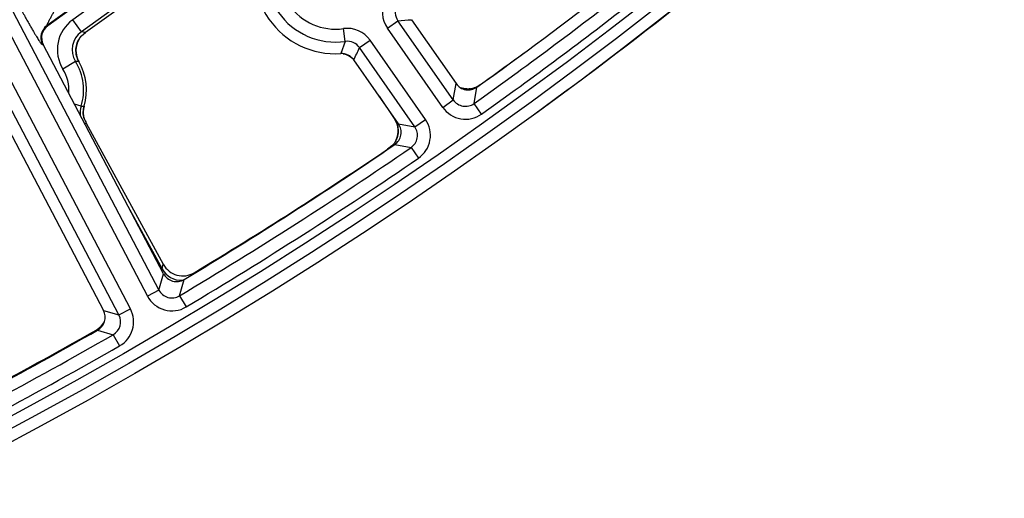
# Model space of a CAD drawing. Units: inches. Extents: x 0 to 17, y 0 to 11.
# Drawn here: x 5.9 to 6.4, y 4.1 to 4.4 of the extents above; entities that cross this region are included whole.
import ezdxf

# ---------------------------------------------------------------- set-up
doc = ezdxf.new("R2010")
doc.units = ezdxf.units.IN
doc.header["$LTSCALE"] = 0.935
doc.header["$MEASUREMENT"] = 0
doc.layers.get('0').update_dxf_attribs({"linetype": 'CONTINUOUS'})
doc.styles.get("Standard").update_dxf_attribs({"font": 'txt', "width": 0.8})
doc.dimstyles.new('DIMSTYLE_1', dxfattribs={"dimtxt": 0.09375, "dimasz": 0.1875, "dimexe": 0.125, "dimexo": 0.0625, "dimgap": 0.046875, "dimtad": 0, "dimtih": 1, "dimtoh": 1, "dimdec": 1, "dimlfac": 5, "dimzin": 4, "dimdsep": 46, "dimtxsty": 'STANDARD', "dimblk": '_FILLED', "dimblk1": '_FILLED', "dimblk2": '_FILLED', "dimcen": 0.09, "dimadec": 3, "dimazin": 1, "dimtp": 0.001, "dimtm": 0.001, "dimtfac": 1, "dimtdec": 1, "dimtofl": 0, "dimtmove": 0, "dimatfit": 3, "dimldrblk": '_FILLED', "dimfxl": 1, "dimtolj": 1, "dimtzin": 4, "dimarcsym": 0})

# ---------------------------------------------------------------- blocks, each defined once
blk = doc.blocks.new('_FILLED')
at = {"color": 0, "linetype": 'BYBLOCK'}
blk.add_solid([(0, 0), (-1, 0.1666666667), (-1, -0.1666666667)], dxfattribs=at)
blk = doc.blocks.new('*D6')
at = {"color": 2, "linetype": 'CONTINUOUS'}
for p, q in [((6.1630228095, 7.5565972788), (8.1896249425, 5.5299943959)), ((8.1012366112, 5.6183827599), (6.8447354409, 4.3618820545)), ((3.4625208993, 4.8560953683), (5.4891225325, 2.8294929852)), ((5.4007342012, 2.9178813492), (6.5166104062, 4.0337571413))]:
    blk.add_line(p, q, dxfattribs=at)
at = {"color": 2, "linetype": 'CONTINUOUS', "xscale": 0.1875, "yscale": 0.1875, "zscale": 0.1875}
for p, rotation in [((8.1012366112, 5.6183827599), 44.9999893994), ((5.4007342012, 2.9178813492), 224.9999893994)]:
    blk.add_blockref('_FILLED', p, dxfattribs=dict(at, rotation=rotation))
at = {"color": 2, "linetype": 'CONTINUOUS', "insert": (6.7134854062, 4.3150070545), "char_height": 0.09375, "width": 0.375, "attachment_point": 2, "line_spacing_factor": 0.9}
blk.add_mtext('19.1\\P[485]', dxfattribs=at)

msp = doc.modelspace()

# ---------------------------------------------------------------- linework, layer by layer
at = {"color": 9, "linetype": 'CONTINUOUS'}
for p, q in [((5.6242613711, 4.8465641142), (5.9335835488, 4.2563810448)), ((5.6184045623, 4.84266888), (5.9273872766, 4.2531335027)), ((5.9182023509, 4.2461178921), (5.6088671701, 4.8363257712)), ((5.9120060787, 4.2428703499), (5.6029922459, 4.8324651009)), ((5.9685090896, 4.4681723206), (5.8731242099, 4.3994797545)), ((5.9652798114, 4.4589795679), (5.8870201889, 4.4026105791)), ((5.9699526158, 4.4524920908), (5.8916929931, 4.3961231022)), ((5.8735081941, 4.3993890538), (5.8731242099, 4.3994797545)), ((5.8916929931, 4.3961231022), (5.8870201889, 4.4026105791)), ((6.0571549593, 4.3980445821), (6.0628898648, 4.4020509763)), ((6.0928312755, 4.3591916993), (6.0628898648, 4.4020509763)), ((6.0344122467, 4.3908523642), (6.0334368396, 4.3977797661)), ((6.087096371, 4.3551853058), (6.0571549593, 4.3980445821)), ((5.8710990226, 4.3891897556), (5.8707150386, 4.3892804563)), ((6.0344122467, 4.3908523642), (6.0319660252, 4.3842657193)), ((6.0420811746, 4.3875140675), (6.0478160795, 4.3915204613)), ((6.0720260216, 4.3446498715), (6.0420811746, 4.3875140675)), ((6.0777609262, 4.3486562651), (6.0478160795, 4.3915204613)), ((5.8885089962, 4.3800734174), (5.8817135275, 4.3758611044)), ((5.8903526362, 4.3799952754), (5.890349995, 4.3799937587)), ((6.0928312755, 4.3591916993), (6.0943527832, 4.3680288383)), ((6.1077785248, 4.3677155529), (6.107787131, 4.3677631972)), ((6.107778527, 4.3677155495), (6.107787131, 4.3677631972)), ((6.101675563, 4.3651563047), (6.1015510575, 4.365143153)), ((6.104022207, 4.357257175), (6.1055612483, 4.3661068316)), ((5.8915994684, 4.3557779896), (5.8880276264, 4.3568901791)), ((5.8932103243, 4.3557723677), (5.8932074025, 4.3557732293)), ((6.087096371, 4.3551853058), (6.0928312755, 4.3591916993)), ((6.1080793676, 4.3515580726), (6.104022207, 4.357257175)), ((5.8928179518, 4.3508354811), (5.8928205514, 4.350815637)), ((5.8928218613, 4.35083599), (5.8928248779, 4.3508162075)), ((6.0609158529, 4.3492371449), (6.0609118244, 4.349234402)), ((6.0611586678, 4.3491907295), (6.0609158529, 4.3492371449)), ((6.0632059622, 4.3462601542), (6.0720260216, 4.3446498715)), ((6.0720260216, 4.3446498715), (6.0777609262, 4.3486562651)), ((6.0611562752, 4.3350759949), (6.0699941119, 4.3334778704)), ((6.0619862774, 4.3376623699), (6.0618817581, 4.3374533595)), ((6.0574635868, 4.3326089489), (6.0573226689, 4.3326355233)), ((6.0574635926, 4.3326089405), (6.0573226689, 4.3326355233)), ((6.0699941119, 4.3334778704), (6.0739510954, 4.3277087629)), ((5.9179430466, 4.2998119099), (5.9353429349, 4.2678765219)), ((5.9335835488, 4.2563810448), (5.936069842, 4.2652261979)), ((5.9353429349, 4.2678765219), (5.9348278557, 4.2675958931)), ((5.9353429349, 4.2678765219), (5.935994201, 4.2702779853)), ((5.9526159535, 4.2653695293), (5.9527191338, 4.2657464014)), ((5.9526159625, 4.2653695124), (5.9527191338, 4.2657464014)), ((5.9447659374, 4.2532292582), (5.9472715989, 4.2620860213)), ((5.9335835488, 4.2563810448), (5.9273872766, 4.2531335027)), ((5.9447659374, 4.2532292582), (5.9483542553, 4.2472239027)), ((5.9035969334, 4.2453259238), (5.9120060787, 4.2428703499)), ((5.9120060787, 4.2428703499), (5.9182023509, 4.2461178921)), ((5.9001754022, 4.2345015374), (5.8996263249, 4.2346564144)), ((5.9004779253, 4.2346703076), (5.9089049044, 4.2322249404)), ((5.9089049044, 4.2322249404), (5.9123876491, 4.2261577492))]:
    msp.add_line(p, q, dxfattribs=at)
at = {"color": 7, "linetype": 'CONTINUOUS'}
for p, q in [((5.9684379259, 4.4677538397), (5.8735081941, 4.3993890538)), ((5.9672383515, 4.4484160617), (5.8939772711, 4.3956474325)), ((6.0701819507, 4.4026278891), (6.0943527832, 4.3680288383)), ((5.891571826, 4.3936907391), (5.8915972226, 4.39371376)), ((5.891734926, 4.3938377358), (5.8939772711, 4.3956474325)), ((5.936069842, 4.2652261979), (5.8710990226, 4.3891897556)), ((6.0632059622, 4.3462601542), (6.0390306357, 4.3808656388)), ((6.1056758062, 4.3664007949), (6.107787131, 4.3677631972)), ((5.8410088223, 4.3647433021), (5.9035969334, 4.2453259238)), ((6.0527357493, 4.3612476163), (6.0609118244, 4.349234402)), ((6.1016800798, 4.3651566641), (6.1016754661, 4.3651562969)), ((5.8930978914, 4.3493875526), (5.8931088539, 4.349360415)), ((5.8943743871, 4.3466661138), (5.935994201, 4.2702779853)), ((6.0596584238, 4.3344135272), (6.0573226689, 4.3326355233)), ((6.0618817765, 4.3374533985), (6.0618802653, 4.3374501414))]:
    msp.add_line(p, q, dxfattribs=at)
for points in [[(5.8903526363, 4.3799952754), (5.890036083, 4.3805844029), (5.8896668673, 4.3813936165), (5.8893571551, 4.3822308419), (5.8891096606, 4.3830901213), (5.8889269085, 4.383965104), (5.8888105463, 4.3848493459), (5.8887604326, 4.3857375266), (5.8887761907, 4.3866264515), (5.8888579399, 4.3875131349), (5.889005933, 4.3883930527), (5.8892192599, 4.3892602947), (5.8894962271, 4.3901090486), (5.8898351591, 4.3909343129), (5.8902344623, 4.3917314657), (5.8906919061, 4.3924962052), (5.8912045375, 4.3932246489), (5.8915761957, 4.3936872282)], [(6.03325543, 4.3842428907), (6.0335266551, 4.3841833254), (6.0343731461, 4.3839306754), (6.0351991953, 4.3836162519), (6.0360001733, 4.3832416456), (6.0367715349, 4.3828087711), (6.0375089239, 4.3823202536), (6.0382080695, 4.3817789015), (6.0385875031, 4.3814373415)], [(6.1016918612, 4.3651576036), (6.1011034141, 4.3651249869), (6.1002294384, 4.3651298876), (6.0993581112, 4.3651984216), (6.0984939889, 4.3653305216), (6.0976415622, 4.3655254083), (6.0968052608, 4.365781908), (6.0966594145, 4.3658385775)], [(5.8931022852, 4.3493885774), (5.8929660853, 4.3499725169), (5.8928222338, 4.3508320053), (5.892741107, 4.3516996784), (5.8927229544, 4.3525708973), (5.8927680408, 4.3534410819), (5.8928764303, 4.354305601), (5.8930473284, 4.3551599206), (5.8932103171, 4.3557723699)], [(6.0609118244, 4.349234402), (6.0612522988, 4.348704416), (6.0616684874, 4.347959049), (6.0620315321, 4.3471847722), (6.0623391357, 4.3463855715), (6.0625889641, 4.3455655151), (6.0627794766, 4.3447290871), (6.0629097762, 4.3438808585), (6.0629790834, 4.343025443), (6.0629867857, 4.3421673247), (6.0629329745, 4.3413107515), (6.0628181451, 4.3404600156), (6.0626427591, 4.3396194035), (6.0624072746, 4.3387932003), (6.0621128093, 4.3379855553), (6.0618761758, 4.3374413295)]]:
    msp.add_lwpolyline(points, dxfattribs=at)
msp.add_circle((4.7259297738, 6.2931884128), 2.4, dxfattribs=at)
at = {"color": 9, "linetype": 'CONTINUOUS'}
for centre, radius in [((4.725929775, 6.2931884128), 2.3936580601), ((4.7259297751, 6.2931884128), 2.3876617151)]:
    msp.add_circle(centre, radius, dxfattribs=at)
at = {"color": 7, "linetype": 'CONTINUOUS'}
for centre, radius, start, end in [((4.7286756085, 6.2951841186), 2.4, 305.9064300565, 311.1997079075), ((6.0291569273, 4.4281759569), 0.044, 156.2157240221, 273.6604314089), ((4.725887825, 6.293125577), 2.37, 305.6012482955, 307.7679199559), ((5.8781785068, 4.3929016977), 0.0079935502, 125.7504920891, 207.6690920978), ((5.9125460826, 4.3705837263), 0.031206621, 131.8269257695, 132.1671204447), ((6.0324768096, 4.3762876259), 0.0079944161, 34.9352698367, 93.6632695457), ((4.7286756085, 6.2951841186), 2.37, 305.58454312, 306.2799428368), ((5.8634532584, 4.3645418106), 0.0310223484, 343.5796917159, 29.877002726), ((6.1009064848, 4.3726048037), 0.0079930742, 214.9237500262, 305.6155759798), ((6.0900540769, 4.3931394365), 0.0309676182, 299.5025765088, 300.2950936984), ((6.1005504113, 4.3765568204), 0.0114607402, 274.469985624, 276.3640157603), ((6.1005200691, 4.3768874313), 0.0117926789, 276.332477348, 278.0459451474), ((5.9172020903, 4.3590125706), 0.0259548335, 201.8301420749, 202.2263314422), ((5.91677993, 4.3588350716), 0.0254968996, 202.2159465959, 208.5073871135), ((6.056654547, 4.3416809126), 0.0079930752, 304.2772545022, 34.9523870667), ((4.725887825, 6.293125577), 2.37, 301.0209729103, 304.2915638575), ((6.0506232777, 4.3429532365), 0.0125346763, 331.7412827247, 333.3086115303), ((6.0520249598, 4.3422632418), 0.0109724318, 333.2399654622, 335.2090159609), ((4.7286756085, 6.2951841186), 2.37, 301.0960342855, 304.0980335257), ((5.9465240372, 4.2760114086), 0.0119894342, 208.5679875376, 301.1116550073), ((5.9431504553, 4.2689346759), 0.0079929011, 207.6433423048, 301.037214852), ((5.8965179143, 4.2416137343), 0.0079932338, 299.6971999519, 27.6722109519), ((5.8937011363, 4.2450858313), 0.0119949451, 303.097885905, 330.3526520441), ((4.725887825, 6.293125577), 2.37, 296.3872705284, 299.7098266105), ((4.7286756085, 6.2951841186), 2.37, 296.478379365, 299.6085776914), ((5.8936925616, 4.24509782), 0.0120096835, 299.6092064075, 303.1009233969)]:
    msp.add_arc(centre, radius, start, end, dxfattribs=at)
at = {"color": 9, "linetype": 'CONTINUOUS'}
for centre, radius, start, end in [((6.0291569286, 4.4281759569), 0.0376917622, 151.8613577697, 278.0147961762), ((6.0291569286, 4.4281759569), 0.0306960264, 151.8613577691, 278.0147961738), ((4.7258878262, 6.293125577), 2.3763082378, 305.4468607783, 307.9150216772), ((6.0694422238, 4.4066296056), 0.0149892851, 151.8577228335, 214.9417237744), ((6.0694314129, 4.4066289616), 0.0079843091, 151.8138723764, 214.9855632073), ((4.7258878263, 6.293125577), 2.3833039736, 305.4468607783, 307.9150216772), ((5.877811026, 4.3929885001), 0.0080064589, 125.8300411584, 207.589542883), ((5.8986954816, 4.3863934679), 0.0199822306, 125.7514966862, 211.8075685207), ((6.0510901882, 4.5975708715), 0.1958756283, 273.4536264029, 275.5934314347), ((5.8986810416, 4.3863961182), 0.0119767278, 125.694173969, 211.8641022054), ((5.9007320931, 4.385971269), 0.0119792466, 142.8831067108, 147.0781688597), ((5.9007557667, 4.3859531772), 0.0120090415, 142.0510273167, 142.8824350497), ((5.9007810357, 4.3859333327), 0.0120411711, 139.8907852304, 142.0505079741), ((5.8671488066, 4.2725334935), 0.1260032082, 77.7065376741, 78.7675337511), ((6.0355277223, 4.3829369974), 0.0149892869, 34.9344447376, 98.0184252504), ((5.9007338329, 4.3859711234), 0.0119809528, 151.1124635272, 206.5991330323), ((5.9007412563, 4.3859656105), 0.0119900131, 147.0788373762, 151.1118859105), ((6.0355320472, 4.3829469313), 0.0079843074, 34.8905927341, 98.0622807178), ((5.868221523, 4.4632630827), 0.1896446459, 334.2475757376, 336.457695905), ((6.0305311352, 4.3725914987), 0.0119786187, 47.9778280923, 76.5598945655), ((5.8861833122, 4.3050108284), 0.075098609, 86.8194352511, 88.2253574699), ((5.863453203, 4.3645419499), 0.0294791326, 342.7048714998, 31.7937519222), ((5.9007707134, 4.3859864787), 0.0120209631, 206.5858686033, 207.7909169184), ((5.9008018869, 4.3860029876), 0.0120562382, 207.7912500544, 209.8963932372), ((5.8634531934, 4.3645419742), 0.0214840059, 355.6680462943, 31.7937519324), ((6.1007300919, 4.3770754643), 0.0119659598, 250.210206911, 273.4189560597), ((6.106222891, 4.3238384531), 0.0415680678, 96.4531047806, 96.6021466256), ((5.9030390137, 4.3522113263), 0.0119826657, 162.6833742167, 185.9291041533), ((5.892759973, 4.4762053555), 0.1204329574, 269.4478833206, 270.2128643042), ((5.9047271639, 4.3523762795), 0.0120101695, 163.5702545941, 165.64110674), ((6.099382089, 4.3637509801), 0.00798103, 214.8374132893, 305.5475252001), ((5.9047033648, 4.3523822331), 0.0119856366, 166.7163035899, 187.4147259394), ((5.9047033736, 4.35238235), 0.0119856595, 187.5116502568, 192.3866149349), ((5.904714861, 4.3523794473), 0.0119974653, 165.6411916306, 166.7159703693), ((6.0993845647, 4.3637653013), 0.0149870521, 214.9239323848, 305.4610061047), ((5.9046920252, 4.3523798014), 0.0119740285, 192.3863519168, 194.4712867229), ((5.8706540877, 4.5676255258), 0.2222289683, 275.8845169034, 276.1273155868), ((6.0509643197, 4.3424535066), 0.0120437021, 31.5955374595, 34.2809887997), ((6.0509826839, 4.3424649606), 0.0120220592, 31.2304816487, 31.5948952022), ((6.0510248017, 4.3424844636), 0.0119756662, 336.2541983329, 31.2551708276), ((6.0654769673, 4.3400702044), 0.0149870516, 304.4317723269, 34.9522119408), ((6.0654912583, 4.3400676052), 0.0079810352, 304.3453155663, 35.0386687013), ((4.7258878262, 6.293125577), 2.3763082378, 300.8591464105, 304.4459065566), ((4.7258878263, 6.293125577), 2.3833039736, 300.8591464105, 304.4459065566), ((5.9458679869, 4.2735906403), 0.011975698, 208.4978155245, 272.4578191844), ((5.9406593452, 4.2600724489), 0.0079805692, 207.5508014854, 300.9679292181), ((5.9406634382, 4.2600869706), 0.0149867347, 207.6435643516, 300.8751663522), ((5.9049291614, 4.2391575516), 0.014987325, 299.844555084, 27.6721101733), ((5.9049425997, 4.2391536368), 0.0079814644, 299.7638886885, 27.7527765689), ((4.7258878262, 6.293125577), 2.3763082378, 296.2176225833, 299.8570809643), ((4.7258878263, 6.293125577), 2.3833039736, 296.2176225833, 299.8570809643)]:
    msp.add_arc(centre, radius, start, end, dxfattribs=at)
for points, knots in [([(5.8731242099, 4.3994797545), (5.8731219241, 4.3994797111), (5.8731173065, 4.399480413), (5.8731118046, 4.3994853027), (5.8731087698, 4.3994929698), (5.8731069097, 4.3995081987), (5.8731098538, 4.3995341672), (5.8731185956, 4.3995727487), (5.8731331569, 4.3996216115), (5.8731531603, 4.3996802671), (5.8731783921, 4.3997483052), (5.8732085448, 4.3998252423), (5.8732433433, 4.3999106113), (5.8732977405, 4.4000401912), (5.8733757728, 4.4002197572), (5.873480731, 4.400454291), (5.8735988716, 4.4007123883), (5.8737289108, 4.4009911944), (5.8739218178, 4.4013978701), (5.8741858516, 4.4019411881), (5.8745290211, 4.4026263253), (5.8749019586, 4.4033485905), (5.8753011893, 4.4040984976), (5.8757238946, 4.4048686692), (5.8761677082, 4.4056533847), (5.876789325, 4.40672097), (5.8776064663, 4.4080665186), (5.8786365593, 4.4096808402), (5.8797109074, 4.411296898), (5.8808173785, 4.4129113503), (5.8819425981, 4.4145261008), (5.8828816984, 4.4158768507), (5.8836223565, 4.4169682114), (5.8841681248, 4.4177951154), (5.8846977833, 4.4186334147), (5.8852022636, 4.4194879332), (5.885589981, 4.4202192216), (5.8858676805, 4.4208204568), (5.8860543782, 4.4212810405), (5.8862121414, 4.4217531798), (5.8863686018, 4.4223957904), (5.8864020207, 4.4229032813), (5.8863513719, 4.4232299922)], [0, 0, 0, 0, 0.0002502173, 0.000486837, 0.0007692625, 0.0011334015, 0.0021582539, 0.0036034817, 0.0054662479, 0.0077329243, 0.0103862054, 0.013407174, 0.016776648, 0.0204755312, 0.0287877879, 0.0382038724, 0.0485968366, 0.0598534771, 0.0718733479, 0.0978586625, 0.1259647163, 0.1557362506, 0.1868201806, 0.2189417493, 0.2518860064, 0.2854847681, 0.3541438714, 0.4241604072, 0.495054442, 0.5665209076, 0.63836424, 0.710456641, 0.7465688838, 0.7827145141, 0.8188875737, 0.8550835805, 0.8912991807, 0.9094175667, 0.9275423965, 0.9456748212, 0.96381606, 1, 1, 1, 1]), ([(5.8593740306, 4.4077813154), (5.8598644814, 4.4068484888), (5.8608228973, 4.4050426934), (5.8622196374, 4.4024641302), (5.8635048266, 4.4001431217), (5.8646546757, 4.3981141636), (5.865670614, 4.3963636573), (5.8665667836, 4.3948564387), (5.867358556, 4.3935579389), (5.8680570348, 4.3924438499), (5.8686679023, 4.391501132), (5.8691926548, 4.3907258118), (5.8695798545, 4.3901873258), (5.8698479538, 4.3898437805), (5.8700120028, 4.389647992), (5.8701538499, 4.3894945993), (5.8702743774, 4.3893820025), (5.8703754221, 4.3893074172), (5.8704605011, 4.3892665284), (5.8705334899, 4.3892564894), (5.870594291, 4.389268863), (5.8706414827, 4.389282625), (5.8706824104, 4.3892859211), (5.870703971, 4.3892830709), (5.8707150386, 4.3892804563)], [0, 0, 0, 0, 0.1444274699, 0.2801587611, 0.4018744242, 0.5080009534, 0.5997501318, 0.67923416, 0.7483000332, 0.8081647015, 0.8594297983, 0.9022335244, 0.9364563303, 0.9502932134, 0.9619443779, 0.9714509948, 0.9789095087, 0.9845154552, 0.9886103078, 0.9917141555, 0.9944056944, 0.9970473137, 0.9984415421, 1, 1, 1, 1])]:
    msp.add_open_spline(points, degree=3, knots=knots, dxfattribs=at)
at = {"color": 7, "linetype": 'CONTINUOUS'}
for points, knots in [([(6.1053044785, 4.3661872196), (6.1052392006, 4.3661502606), (6.1050880905, 4.3660708335), (6.1047064003, 4.3658914696), (6.1040873951, 4.365650826), (6.1031950404, 4.3653895101), (6.1025281857, 4.365261432), (6.1021706567, 4.3652108379)], [0, 0, 0, 0, 0.0682380817, 0.1552123394, 0.3835426904, 0.6715281808, 1, 1, 1, 1]), ([(6.0616640552, 4.3370186478), (6.061492429, 4.3366998357), (6.0611402882, 4.3361174987), (6.0605846893, 4.3353697626), (6.0601437011, 4.3348720333), (6.0598427691, 4.3345761028), (6.0597158541, 4.3344618473), (6.0596585661, 4.3344134691)], [0, 0, 0, 0, 0.328829665, 0.616781048, 0.8449901162, 0.9319019291, 1, 1, 1, 1])]:
    msp.add_open_spline(points, degree=3, knots=knots, dxfattribs=at)

# ---------------------------------------------------------------- dimensions: what is measured, and where the dimension line sits
at = {"color": 2, "linetype": 'CONTINUOUS'}
dim = msp.add_linear_dim(base=(5.4007342012, 2.9178813492), p1=(6.1188286438, 7.6007914608), p2=(3.4183267337, 4.9002895503), angle=224.9999893994, text='<>\\P[]', dimstyle='DIMSTYLE_1', dxfattribs=at)
dim.commit()
dim.dimension.update_dxf_attribs({"geometry": '*D6', "text_midpoint": (6.7509854062, 4.1978195545), "dimtype": 160})

doc.saveas('drawing.dxf')
